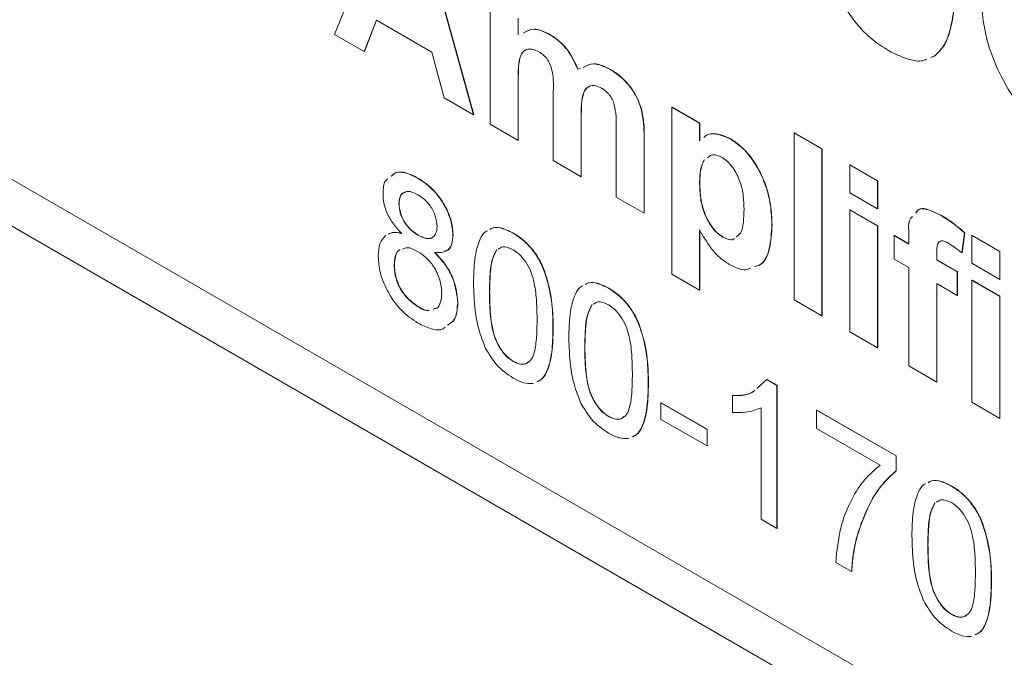
# Model space of a CAD drawing. Units: millimetres. Extents: x 2 to 278, y 1 to 215.
# Drawn here: x 232 to 241, y 169 to 174 of the extents above; entities that cross this region are included whole.
import ezdxf

# ---------------------------------------------------------------- set-up
doc = ezdxf.new("R2010")
doc.units = ezdxf.units.MM

msp = doc.modelspace()

# ---------------------------------------------------------------- linework, layer by layer
at = {"color": 7, "linetype": 'Continuous', "lineweight": 0}
for p, q in [((234.7015, 174.2509), (235.182, 175.4415)), ((227.7557, 175.346), (250.7452, 162.0745)), ((235.441, 175.292), (235.9239, 173.5453)), ((235.4428, 175.293), (235.9257, 173.5463)), ((227.6239, 175.0106), (250.5235, 161.791)), ((236.0705, 173.4606), (236.0705, 174.5334)), ((235.0695, 174.3773), (234.9623, 174.1004)), ((235.0706, 174.3766), (234.9641, 174.1014)), ((235.5574, 174.0956), (235.0695, 174.3773)), ((236.315, 174.3922), (236.315, 174.2484)), ((236.3168, 174.3933), (236.3168, 174.2495)), ((236.5906, 174.252), (236.5924, 174.253)), ((234.9623, 174.1004), (234.7015, 174.2509)), ((234.9623, 174.1004), (234.9641, 174.1014)), ((235.6646, 173.6949), (235.5574, 174.0956)), ((239.9828, 174.0642), (239.9456, 174.0485)), ((239.9845, 174.0653), (239.9474, 174.0496)), ((239.9828, 174.0642), (239.9845, 174.0653)), ((236.8404, 173.9452), (236.8635, 173.9527)), ((237.1215, 173.9455), (237.1233, 173.9465)), ((236.315, 173.8435), (236.3168, 173.8445)), ((236.315, 173.8435), (236.315, 173.3195)), ((236.3168, 173.8445), (236.3168, 173.3205)), ((236.6247, 173.1407), (236.6247, 173.7318)), ((235.9239, 173.5453), (235.6646, 173.6949)), ((237.3981, 173.5979), (237.3999, 173.5989)), ((237.6678, 173.6113), (237.6696, 173.6124)), ((237.6678, 173.6113), (237.9122, 173.4702)), ((237.6678, 172.1433), (237.6678, 173.6113)), ((237.6696, 173.6124), (237.914, 173.4712)), ((235.9239, 173.5453), (235.9257, 173.5463)), ((236.8692, 173.5174), (236.871, 173.5185)), ((236.8692, 173.5174), (236.8692, 172.9996)), ((236.871, 173.5185), (236.871, 173.0006)), ((236.315, 173.3195), (236.0705, 173.4606)), ((237.1788, 172.8208), (237.1788, 173.4372)), ((237.9122, 173.4702), (237.914, 173.4712)), ((237.9122, 173.4702), (237.9122, 173.3155)), ((237.914, 173.4712), (237.914, 173.3165)), ((238.7434, 173.3856), (238.7452, 173.3866)), ((238.7434, 173.3856), (238.9879, 173.2444)), ((238.7434, 171.9176), (238.7434, 173.3856)), ((238.7452, 173.3866), (238.9897, 173.2455)), ((236.315, 173.3195), (236.3168, 173.3205)), ((237.4233, 173.3622), (237.4251, 173.3633)), ((237.4233, 173.3622), (237.4233, 172.6797)), ((237.4251, 173.3633), (237.4251, 172.6807)), ((238.184, 173.3321), (238.1858, 173.3332)), ((238.9879, 173.2444), (238.9897, 173.2455)), ((238.9879, 173.2444), (238.9879, 171.7764)), ((238.9897, 173.2455), (238.9897, 171.7775)), ((236.8692, 172.9996), (236.6247, 173.1407)), ((238.0034, 173.1807), (237.9832, 173.1674)), ((239.2324, 173.1033), (239.2342, 173.1043)), ((239.2324, 173.1033), (239.4769, 172.9622)), ((239.2324, 172.8586), (239.2324, 173.1033)), ((239.2342, 173.1043), (239.4786, 172.9632)), ((235.4332, 172.9867), (235.435, 172.9877)), ((236.8692, 172.9996), (236.871, 173.0006)), ((237.9122, 172.952), (237.914, 172.9531)), ((239.4769, 172.9622), (239.4786, 172.9632)), ((239.4769, 172.9622), (239.4769, 172.7175)), ((239.4786, 172.9632), (239.4786, 172.7185)), ((237.4233, 172.6797), (237.1788, 172.8208)), ((239.4769, 172.7175), (239.2324, 172.8586)), ((235.2673, 172.7644), (235.2691, 172.7654)), ((239.2324, 172.7081), (239.2342, 172.7091)), ((239.2324, 171.6353), (239.2324, 172.7081)), ((239.2324, 172.7081), (239.4769, 172.5669)), ((239.2342, 172.7091), (239.4786, 172.568)), ((239.4769, 172.7175), (239.4786, 172.7185)), ((237.4233, 172.6797), (237.4251, 172.6807)), ((240.0384, 172.6568), (240.0402, 172.6579)), ((237.9122, 172.5324), (237.9122, 172.0022)), ((237.914, 172.5295), (237.914, 172.0032)), ((238.5479, 172.5727), (238.5497, 172.5738)), ((239.4769, 172.5669), (239.4786, 172.568)), ((239.4769, 172.5669), (239.4769, 171.4942)), ((239.4786, 172.568), (239.4786, 171.4952)), ((235.4362, 172.4848), (235.438, 172.4859)), ((235.7423, 172.4869), (235.7441, 172.4879)), ((236.2731, 172.5018), (236.2749, 172.5028)), ((238.1144, 172.4689), (238.1162, 172.4699)), ((239.6235, 172.4823), (239.6253, 172.4833)), ((239.6235, 172.4823), (239.7539, 172.407)), ((239.6235, 172.2752), (239.6235, 172.4823)), ((239.6253, 172.4833), (239.7539, 172.4091)), ((239.7539, 172.407), (239.7539, 172.4843)), ((240.2429, 172.5044), (240.2184, 172.33)), ((240.2447, 172.5054), (240.2202, 172.331)), ((240.2429, 172.5044), (240.2447, 172.5054)), ((240.3081, 172.4823), (240.3099, 172.4834)), ((240.3081, 172.4823), (240.5525, 172.3412)), ((240.3081, 172.2377), (240.3081, 172.4823)), ((240.3099, 172.4834), (240.5543, 172.3422)), ((236.1266, 172.355), (236.1284, 172.356)), ((236.1631, 172.373), (236.1414, 172.3623)), ((239.7539, 172.2), (239.6235, 172.2752)), ((239.9984, 172.3388), (240.0002, 172.3398)), ((239.9984, 172.3388), (239.9984, 172.2659)), ((239.9984, 172.2659), (240.0002, 172.2669)), ((239.9984, 172.2659), (240.1777, 172.1624)), ((240.0002, 172.3398), (240.0002, 172.2669)), ((240.0002, 172.2669), (240.1795, 172.1634)), ((240.2184, 172.33), (240.2202, 172.331)), ((240.5525, 172.3412), (240.5543, 172.3422)), ((240.5525, 172.3412), (240.5525, 172.0965)), ((240.5543, 172.3422), (240.5543, 172.0976)), ((235.2254, 172.2219), (235.2272, 172.223)), ((239.7539, 171.3342), (239.7539, 172.2)), ((240.5525, 172.0965), (240.3081, 172.2377)), ((237.9122, 172.0022), (237.6678, 172.1433)), ((240.1777, 172.1624), (240.1795, 172.1634)), ((240.1777, 172.1624), (240.1777, 171.9553)), ((240.1795, 172.1634), (240.1795, 171.9564)), ((240.3081, 172.0871), (240.3099, 172.0881)), ((240.3081, 171.0143), (240.3081, 172.0871)), ((240.3081, 172.0871), (240.5525, 171.946)), ((240.3099, 172.0881), (240.5543, 171.947)), ((240.5525, 172.0965), (240.5543, 172.0976)), ((237.1113, 172.0179), (237.1131, 172.019)), ((237.9122, 172.0022), (237.914, 172.0032)), ((240.1777, 171.9553), (239.9984, 172.0588)), ((239.9984, 172.0588), (239.9984, 171.1931)), ((240.0002, 172.0578), (240.0002, 171.1941)), ((236.0636, 171.9856), (236.0654, 171.9866)), ((238.9879, 171.7764), (238.7434, 171.9176)), ((240.1777, 171.9553), (240.1795, 171.9564)), ((240.5525, 171.946), (240.5543, 171.947)), ((240.5525, 171.946), (240.5525, 170.8732)), ((240.5543, 171.947), (240.5543, 170.8742)), ((235.436, 171.8558), (235.4378, 171.8569)), ((235.5741, 171.8363), (235.5978, 171.8432)), ((235.7842, 171.892), (235.786, 171.8931)), ((236.9648, 171.8711), (236.9666, 171.8721)), ((237.0013, 171.8891), (236.9796, 171.8785)), ((238.9879, 171.7764), (238.9897, 171.7775)), ((236.6224, 171.6625), (236.6242, 171.6635)), ((239.4769, 171.4942), (239.2324, 171.6353)), ((236.9018, 171.5017), (236.9035, 171.5027)), ((239.4769, 171.4942), (239.4786, 171.4952)), ((236.2731, 171.3726), (236.2749, 171.3736)), ((239.9984, 171.1931), (239.7539, 171.3342)), ((237.4605, 171.1786), (237.4623, 171.1796)), ((238.4155, 171.1367), (238.5022, 171.215)), ((238.5022, 171.215), (238.504, 171.216)), ((238.5022, 171.215), (238.5921, 171.1631)), ((238.504, 171.216), (238.5939, 171.1641)), ((238.5921, 171.1631), (238.5939, 171.1641)), ((238.5921, 171.1631), (238.5921, 169.9048)), ((238.5939, 171.1641), (238.5939, 169.9058)), ((239.9984, 171.1931), (240.0002, 171.1941)), ((238.2009, 171.0743), (238.2027, 171.0754)), ((238.2009, 170.9256), (238.2009, 171.0743)), ((237.5723, 171.0097), (237.5741, 171.0108)), ((237.5723, 171.0097), (237.9774, 170.7759)), ((237.5723, 170.8645), (237.5723, 171.0097)), ((237.5741, 171.0108), (237.9792, 170.7769)), ((238.4524, 169.9854), (238.4524, 170.966)), ((240.5525, 170.8732), (240.3081, 171.0143)), ((237.1113, 170.8887), (237.1131, 170.8897)), ((238.9413, 170.9453), (238.9431, 170.9464)), ((238.9413, 170.9453), (239.6398, 170.5421)), ((238.9413, 170.784), (238.9413, 170.9453)), ((238.9431, 170.9464), (239.6416, 170.5431)), ((240.5525, 170.8732), (240.5543, 170.8742)), ((237.9774, 170.6307), (237.5723, 170.8645)), ((237.9774, 170.7759), (237.9792, 170.7769)), ((237.9774, 170.7759), (237.9774, 170.6307)), ((237.9792, 170.7769), (237.9792, 170.6317)), ((239.5001, 170.4614), (238.9413, 170.784)), ((237.9774, 170.6307), (237.9792, 170.6317)), ((239.6398, 170.5421), (239.6416, 170.5431)), ((239.6398, 170.5421), (239.6398, 170.4115)), ((239.6416, 170.5431), (239.6416, 170.4126)), ((239.6398, 170.4115), (239.6416, 170.4126)), ((240.1288, 170.276), (240.1306, 170.277)), ((239.9823, 170.1291), (239.9841, 170.1302)), ((240.0188, 170.1472), (239.997, 170.1365)), ((238.5921, 169.9048), (238.4524, 169.9854)), ((238.5921, 169.9048), (238.5939, 169.9058)), ((239.2969, 169.84), (239.2987, 169.841)), ((239.9192, 169.7597), (239.921, 169.7608)), ((239.2487, 169.5258), (239.109, 169.6064)), ((239.2487, 169.5258), (239.2505, 169.5268)), ((240.478, 169.4366), (240.4798, 169.4377)), ((240.1288, 169.1467), (240.1306, 169.1478))]:
    msp.add_line(p, q, dxfattribs=at)
for points, knots in [([(239.5735, 174.1088), (239.5251, 174.1398), (239.4285, 174.2018), (239.2908, 174.3406), (239.1731, 174.5085), (239.074, 174.7152), (239.0188, 174.944), (238.9906, 175.181), (238.988, 175.3312), (238.9867, 175.4063)], [0, 0, 0, 0, 0.125051, 0.249957, 0.374878, 0.499632, 0.666185, 0.833053, 1, 1, 1, 1]), ([(240.1602, 174.7251), (240.1588, 174.6506), (240.1559, 174.5016), (240.125, 174.3125), (240.0735, 174.1558), (240.013, 174.0947), (239.9828, 174.0642)], [0, 0, 0, 0, 0.280273, 0.560376, 0.78036, 1, 1, 1, 1]), ([(240.162, 174.7262), (240.1606, 174.6516), (240.1577, 174.5026), (240.1268, 174.3136), (240.0753, 174.1569), (240.0148, 174.0958), (239.9845, 174.0653)], [0, 0, 0, 0, 0.280273, 0.560376, 0.78036, 1, 1, 1, 1]), ([(241.2129, 173.1866), (241.1316, 173.2391), (240.9693, 173.3439), (240.7414, 173.5867), (240.5666, 173.8586), (240.4556, 174.1291), (240.3991, 174.3751), (240.3935, 174.5255), (240.3907, 174.6008)], [0, 0, 0, 0, 0.186737, 0.373202, 0.559677, 0.706345, 0.853101, 1, 1, 1, 1]), ([(236.3644, 174.2658), (236.3925, 174.2814), (236.4548, 174.316), (236.5424, 174.2747), (236.5906, 174.252)], [0, 0, 0, 0, 0.45002, 1, 1, 1, 1]), ([(236.3662, 174.2668), (236.3943, 174.2824), (236.4566, 174.3171), (236.5442, 174.2758), (236.5924, 174.253)], [0, 0, 0, 0, 0.45002, 1, 1, 1, 1]), ([(236.5906, 174.252), (236.6187, 174.2338), (236.675, 174.1975), (236.7708, 174.0961), (236.814, 174.0023), (236.8404, 173.9452)], [0, 0, 0, 0, 0.281026, 0.561498, 1, 1, 1, 1]), ([(236.5924, 174.253), (236.6205, 174.2349), (236.6768, 174.1986), (236.7726, 174.0971), (236.8158, 174.0034), (236.8422, 173.9462)], [0, 0, 0, 0, 0.281026, 0.561498, 1, 1, 1, 1]), ([(236.4986, 174.098), (236.4814, 174.1065), (236.447, 174.1234), (236.3997, 174.1242), (236.3614, 174.1056), (236.328, 174.0543), (236.3168, 173.961), (236.3156, 173.8827), (236.315, 173.8435)], [0, 0, 0, 0, 0.12501, 0.249932, 0.374783, 0.499764, 0.749507, 1, 1, 1, 1]), ([(236.3909, 174.116), (236.3819, 174.1126), (236.3597, 174.104), (236.3304, 174.0544), (236.3184, 173.9623), (236.3173, 173.8838), (236.3168, 173.8445)], [0, 0, 0, 0, 0.1193544, 0.2953946, 0.6471689, 1, 1, 1, 1]), ([(236.6247, 173.7318), (236.6267, 173.7941), (236.6293, 173.872), (236.6035, 173.9769), (236.5777, 174.0299), (236.5394, 174.0722), (236.5122, 174.0894), (236.4986, 174.098)], [0, 0, 0, 0, 0.500716, 0.625629, 0.750277, 0.874886, 1, 1, 1, 1]), ([(239.9089, 174.033), (239.9016, 174.0296), (239.8627, 174.0114), (239.7488, 174.0237), (239.64, 174.0765), (239.5735, 174.1088)], [0, 0, 0, 0, 0.083032, 0.439945, 1, 1, 1, 1]), ([(236.8868, 173.9603), (236.9169, 173.9762), (236.9823, 174.0106), (237.0728, 173.9683), (237.1215, 173.9455)], [0, 0, 0, 0, 0.4614963, 1, 1, 1, 1]), ([(236.8886, 173.9613), (236.9187, 173.9772), (236.9841, 174.0116), (237.0746, 173.9693), (237.1233, 173.9465)], [0, 0, 0, 0, 0.4614963, 1, 1, 1, 1]), ([(237.1215, 173.9455), (237.1535, 173.925), (237.2173, 173.884), (237.3008, 173.7953), (237.3633, 173.6954), (237.3865, 173.6304), (237.3981, 173.5979)], [0, 0, 0, 0, 0.280238, 0.559852, 0.779881, 1, 1, 1, 1]), ([(237.1233, 173.9465), (237.1553, 173.926), (237.2191, 173.885), (237.3026, 173.7964), (237.3651, 173.6964), (237.3883, 173.6314), (237.3999, 173.5989)], [0, 0, 0, 0, 0.280238, 0.559852, 0.779881, 1, 1, 1, 1]), ([(237.05, 173.7798), (237.0328, 173.7878), (236.9983, 173.8039), (236.952, 173.8017), (236.9149, 173.7808), (236.883, 173.7279), (236.8709, 173.6352), (236.8697, 173.5567), (236.8692, 173.5174)], [0, 0, 0, 0, 0.124863, 0.249833, 0.374723, 0.49972, 0.749539, 1, 1, 1, 1]), ([(236.9476, 173.7952), (236.9375, 173.7907), (236.9144, 173.7803), (236.8852, 173.7281), (236.8725, 173.6365), (236.8715, 173.5578), (236.871, 173.5185)], [0, 0, 0, 0, 0.1362019, 0.3088809, 0.653997, 1, 1, 1, 1]), ([(237.1536, 173.6591), (237.1468, 173.6735), (237.1331, 173.7025), (237.0972, 173.7479), (237.0679, 173.7677), (237.05, 173.7798)], [0, 0, 0, 0, 0.2803115, 0.5606609, 1, 1, 1, 1]), ([(237.1788, 173.4372), (237.1792, 173.4767), (237.1799, 173.547), (237.1616, 173.6249), (237.1536, 173.6591)], [0, 0, 0, 0, 0.561443, 1, 1, 1, 1]), ([(237.3981, 173.5979), (237.4071, 173.5521), (237.4231, 173.4702), (237.4232, 173.3952), (237.4233, 173.3622)], [0, 0, 0, 0, 0.559187, 1, 1, 1, 1]), ([(237.3999, 173.5989), (237.4089, 173.5531), (237.4249, 173.4712), (237.425, 173.3963), (237.4251, 173.3633)], [0, 0, 0, 0, 0.559187, 1, 1, 1, 1]), ([(237.9488, 173.3452), (237.9556, 173.3515), (237.9811, 173.3745), (238.0591, 173.3858), (238.1367, 173.3525), (238.184, 173.3321)], [0, 0, 0, 0, 0.125571, 0.466687, 1, 1, 1, 1]), ([(237.9506, 173.3463), (237.9574, 173.3525), (237.9828, 173.3756), (238.0609, 173.3869), (238.1385, 173.3535), (238.1858, 173.3332)], [0, 0, 0, 0, 0.125571, 0.466687, 1, 1, 1, 1]), ([(238.184, 173.3321), (238.2258, 173.303), (238.3096, 173.2448), (238.4149, 173.0979), (238.4962, 172.9289), (238.5413, 172.7466), (238.5457, 172.6307), (238.5479, 172.5727)], [0, 0, 0, 0, 0.186324, 0.372697, 0.559417, 0.779485, 1, 1, 1, 1]), ([(238.1858, 173.3332), (238.2276, 173.3041), (238.3114, 173.2458), (238.4167, 173.0989), (238.498, 172.9299), (238.5431, 172.7477), (238.5475, 172.6318), (238.5497, 172.5738)], [0, 0, 0, 0, 0.186324, 0.372697, 0.559417, 0.779485, 1, 1, 1, 1]), ([(237.9521, 173.1469), (237.9395, 173.1194), (237.9142, 173.0643), (237.9129, 172.9895), (237.9122, 172.952)], [0, 0, 0, 0, 0.499255, 1, 1, 1, 1]), ([(237.9539, 173.148), (237.9413, 173.1204), (237.916, 173.0653), (237.9147, 172.9905), (237.914, 172.9531)], [0, 0, 0, 0, 0.499255, 1, 1, 1, 1]), ([(238.1104, 173.1676), (238.0942, 173.1754), (238.0619, 173.1911), (238.0137, 173.1957), (237.9925, 173.1764), (237.9814, 173.1663)], [0, 0, 0, 0, 0.322392, 0.644547, 1, 1, 1, 1]), ([(238.3034, 172.7115), (238.3022, 172.7504), (238.2999, 172.8281), (238.2737, 172.9555), (238.2198, 173.0635), (238.1602, 173.1341), (238.127, 173.1564), (238.1104, 173.1676)], [0, 0, 0, 0, 0.25083, 0.501002, 0.749784, 0.874862, 1, 1, 1, 1]), ([(235.1999, 173.0042), (235.2127, 173.0162), (235.2461, 173.0475), (235.3327, 173.0368), (235.3996, 173.0034), (235.4332, 172.9867)], [0, 0, 0, 0, 0.236591, 0.617856, 1, 1, 1, 1]), ([(235.2017, 173.0053), (235.2145, 173.0172), (235.2479, 173.0485), (235.3345, 173.0379), (235.4014, 173.0045), (235.435, 172.9877)], [0, 0, 0, 0, 0.236591, 0.617856, 1, 1, 1, 1]), ([(235.1276, 172.8458), (235.129, 172.8977), (235.1307, 172.9555), (235.1629, 172.9772), (235.1662, 172.9794)], [0, 0, 0, 0, 0.900131, 1, 1, 1, 1]), ([(235.4332, 172.9867), (235.4769, 172.9576), (235.5643, 172.8994), (235.6677, 172.7581), (235.7322, 172.6114), (235.7389, 172.5284), (235.7423, 172.4869)], [0, 0, 0, 0, 0.280359, 0.559715, 0.779841, 1, 1, 1, 1]), ([(235.435, 172.9877), (235.4787, 172.9586), (235.5661, 172.9004), (235.6695, 172.7591), (235.734, 172.6125), (235.7407, 172.5294), (235.7441, 172.4879)], [0, 0, 0, 0, 0.280359, 0.559715, 0.779841, 1, 1, 1, 1]), ([(237.914, 172.9531), (237.9151, 172.912), (237.9173, 172.83), (237.9448, 172.6954), (238.001, 172.5812), (238.0636, 172.5055), (238.0987, 172.4818), (238.1162, 172.4699)], [0, 0, 0, 0, 0.250806, 0.500972, 0.749893, 0.874932, 1, 1, 1, 1]), ([(235.4349, 172.8405), (235.4112, 172.8523), (235.364, 172.876), (235.3073, 172.8652), (235.2729, 172.8254), (235.2692, 172.7847), (235.2673, 172.7644)], [0, 0, 0, 0, 0.280336, 0.559284, 0.779633, 1, 1, 1, 1]), ([(237.9122, 172.952), (237.9133, 172.911), (237.9155, 172.829), (237.943, 172.6943), (237.9992, 172.5801), (238.0618, 172.5045), (238.0969, 172.4808), (238.1144, 172.4689)], [0, 0, 0, 0, 0.250806, 0.500972, 0.749893, 0.874932, 1, 1, 1, 1]), ([(235.2926, 172.4997), (235.2672, 172.5266), (235.2165, 172.5802), (235.1614, 172.6762), (235.1316, 172.7687), (235.1289, 172.8201), (235.1276, 172.8458)], [0, 0, 0, 0, 0.280224, 0.559448, 0.779606, 1, 1, 1, 1]), ([(235.3254, 172.8619), (235.3196, 172.8613), (235.2979, 172.8592), (235.2753, 172.8251), (235.2711, 172.7853), (235.2691, 172.7654)], [0, 0, 0, 0, 0.152546, 0.576256, 1, 1, 1, 1]), ([(235.6026, 172.5632), (235.5998, 172.5927), (235.5941, 172.6517), (235.5486, 172.74), (235.4917, 172.8039), (235.4539, 172.8283), (235.4349, 172.8405)], [0, 0, 0, 0, 0.279734, 0.559144, 0.779264, 1, 1, 1, 1]), ([(235.2673, 172.7644), (235.2697, 172.7346), (235.2746, 172.6753), (235.3202, 172.5851), (235.3786, 172.5213), (235.417, 172.497), (235.4362, 172.4848)], [0, 0, 0, 0, 0.279753, 0.558691, 0.778966, 1, 1, 1, 1]), ([(235.2691, 172.7654), (235.2715, 172.7357), (235.2764, 172.6763), (235.322, 172.5861), (235.3804, 172.5224), (235.4188, 172.4981), (235.438, 172.4859)], [0, 0, 0, 0, 0.279753, 0.558691, 0.778966, 1, 1, 1, 1]), ([(238.235, 172.4719), (238.2481, 172.4808), (238.2843, 172.5051), (238.2993, 172.5991), (238.302, 172.674), (238.3034, 172.7115)], [0, 0, 0, 0, 0.222422, 0.610723, 1, 1, 1, 1]), ([(239.8129, 172.6802), (239.821, 172.6919), (239.8467, 172.7288), (239.9362, 172.7082), (240.0043, 172.674), (240.0384, 172.6568)], [0, 0, 0, 0, 0.1879572, 0.5932447, 1, 1, 1, 1]), ([(239.8147, 172.6812), (239.8228, 172.6929), (239.8485, 172.7298), (239.938, 172.7092), (240.0061, 172.675), (240.0402, 172.6579)], [0, 0, 0, 0, 0.1879572, 0.5932447, 1, 1, 1, 1]), ([(239.7539, 172.4843), (239.7499, 172.5408), (239.7449, 172.611), (239.7784, 172.6429), (239.7849, 172.6491)], [0, 0, 0, 0, 0.805372, 1, 1, 1, 1]), ([(240.0384, 172.6568), (240.0772, 172.6327), (240.1464, 172.5895), (240.2134, 172.5304), (240.2429, 172.5044)], [0, 0, 0, 0, 0.559885, 1, 1, 1, 1]), ([(240.0402, 172.6579), (240.079, 172.6337), (240.1482, 172.5906), (240.2152, 172.5314), (240.2447, 172.5054)], [0, 0, 0, 0, 0.559885, 1, 1, 1, 1]), ([(235.4362, 172.4848), (235.46, 172.4728), (235.5075, 172.4487), (235.5644, 172.4599), (235.5976, 172.5015), (235.6009, 172.5427), (235.6026, 172.5632)], [0, 0, 0, 0, 0.280443, 0.559211, 0.779592, 1, 1, 1, 1]), ([(235.9239, 172.0657), (235.9253, 172.1363), (235.9282, 172.2773), (235.9663, 172.4281), (236.0113, 172.5086), (236.0399, 172.5212), (236.0455, 172.5237)], [0, 0, 0, 0, 0.382255, 0.763552, 0.954386, 1, 1, 1, 1]), ([(236.0672, 172.5344), (236.0767, 172.5401), (236.1078, 172.5587), (236.1813, 172.5476), (236.2425, 172.5171), (236.2731, 172.5018)], [0, 0, 0, 0, 0.179791, 0.589494, 1, 1, 1, 1]), ([(236.069, 172.5354), (236.0785, 172.5411), (236.1096, 172.5597), (236.1831, 172.5486), (236.2443, 172.5181), (236.2749, 172.5028)], [0, 0, 0, 0, 0.179791, 0.589494, 1, 1, 1, 1]), ([(238.1733, 172.2279), (238.1449, 172.2464), (238.0882, 172.2833), (237.9948, 172.388), (237.9436, 172.4776), (237.9122, 172.5324)], [0, 0, 0, 0, 0.280087, 0.559911, 1, 1, 1, 1]), ([(238.5479, 172.5727), (238.5438, 172.5019), (238.5358, 172.3605), (238.4768, 172.2297), (238.4124, 172.2122), (238.3994, 172.2086)], [0, 0, 0, 0, 0.445476, 0.888672, 1, 1, 1, 1]), ([(238.5497, 172.5738), (238.5456, 172.5029), (238.5376, 172.3615), (238.4786, 172.2307), (238.4142, 172.2132), (238.4012, 172.2097)], [0, 0, 0, 0, 0.445476, 0.888672, 1, 1, 1, 1]), ([(235.0857, 172.2995), (235.0877, 172.3394), (235.0918, 172.419), (235.1321, 172.4633), (235.1522, 172.4853)], [0, 0, 0, 0, 0.501343, 1, 1, 1, 1]), ([(235.1753, 172.4938), (235.1884, 172.5001), (235.222, 172.5161), (235.2658, 172.5059), (235.2926, 172.4997)], [0, 0, 0, 0, 0.389557, 1, 1, 1, 1]), ([(235.1771, 172.4949), (235.1902, 172.5011), (235.2238, 172.5171), (235.2676, 172.5069), (235.2944, 172.5007)], [0, 0, 0, 0, 0.389557, 1, 1, 1, 1]), ([(235.438, 172.4859), (235.4614, 172.4744), (235.5079, 172.4516), (235.5557, 172.4536), (235.5688, 172.4717), (235.57, 172.4734)], [0, 0, 0, 0, 0.477314, 0.951779, 1, 1, 1, 1]), ([(235.7423, 172.4869), (235.7399, 172.4573), (235.7352, 172.398), (235.6826, 172.3303), (235.6193, 172.3322), (235.5807, 172.3334)], [0, 0, 0, 0, 0.280632, 0.560798, 1, 1, 1, 1]), ([(235.7441, 172.4879), (235.7413, 172.459), (235.7359, 172.4013), (235.7066, 172.3499), (235.677, 172.3477), (235.6707, 172.3472)], [0, 0, 0, 0, 0.441395, 0.882056, 1, 1, 1, 1]), ([(236.2731, 172.5018), (236.304, 172.4817), (236.3657, 172.4415), (236.4523, 172.3489), (236.5219, 172.2354), (236.5788, 172.0751), (236.6194, 171.878), (236.6214, 171.7344), (236.6224, 171.6625)], [0, 0, 0, 0, 0.12504, 0.249925, 0.374636, 0.499689, 0.749567, 1, 1, 1, 1]), ([(236.2749, 172.5028), (236.3058, 172.4827), (236.3675, 172.4426), (236.4541, 172.35), (236.5237, 172.2364), (236.5806, 172.0761), (236.6212, 171.8791), (236.6232, 171.7354), (236.6242, 171.6635)], [0, 0, 0, 0, 0.12504, 0.249925, 0.374636, 0.499689, 0.749567, 1, 1, 1, 1]), ([(238.1144, 172.4689), (238.1309, 172.4612), (238.1639, 172.4459), (238.2014, 172.4413), (238.2139, 172.4535), (238.2164, 172.456)], [0, 0, 0, 0, 0.444595, 0.889217, 1, 1, 1, 1]), ([(238.1162, 172.4699), (238.1327, 172.4623), (238.1657, 172.4469), (238.2032, 172.4424), (238.2157, 172.4546), (238.2182, 172.457)], [0, 0, 0, 0, 0.444595, 0.889217, 1, 1, 1, 1]), ([(240.1015, 172.4134), (240.0902, 172.4193), (240.0677, 172.4313), (240.0343, 172.4394), (239.9988, 172.4163), (239.9986, 172.3708), (239.9984, 172.3388)], [0, 0, 0, 0, 0.187715, 0.375083, 0.560826, 1, 1, 1, 1]), ([(240.0367, 172.4359), (240.0283, 172.4322), (239.9995, 172.4197), (239.9999, 172.373), (240.0002, 172.3398)], [0, 0, 0, 0, 0.289816, 1, 1, 1, 1]), ([(235.2768, 172.3548), (235.2743, 172.3542), (235.2524, 172.3482), (235.2321, 172.3001), (235.2276, 172.248), (235.2254, 172.2219)], [0, 0, 0, 0, 0.0603819, 0.529705, 1, 1, 1, 1]), ([(235.2786, 172.3559), (235.2761, 172.3552), (235.2542, 172.3492), (235.2339, 172.3012), (235.2294, 172.249), (235.2272, 172.223)], [0, 0, 0, 0, 0.0603819, 0.529705, 1, 1, 1, 1]), ([(235.4319, 172.3422), (235.4, 172.359), (235.3498, 172.3856), (235.3135, 172.3684), (235.3003, 172.3622)], [0, 0, 0, 0, 0.636561, 1, 1, 1, 1]), ([(236.1266, 172.355), (236.1123, 172.328), (236.0835, 172.2739), (236.0672, 172.1444), (236.0649, 172.0458), (236.0636, 171.9856)], [0, 0, 0, 0, 0.279302, 0.559526, 1, 1, 1, 1]), ([(236.1284, 172.356), (236.1141, 172.329), (236.0853, 172.2749), (236.069, 172.1454), (236.0667, 172.0468), (236.0654, 171.9866)], [0, 0, 0, 0, 0.279302, 0.559526, 1, 1, 1, 1]), ([(236.2716, 172.3575), (236.2392, 172.3716), (236.1872, 172.3941), (236.1526, 172.3703), (236.1396, 172.3613)], [0, 0, 0, 0, 0.623794, 1, 1, 1, 1]), ([(236.4827, 171.7436), (236.4819, 171.7953), (236.4803, 171.8986), (236.4659, 172.0343), (236.4366, 172.149), (236.3948, 172.2339), (236.3385, 172.3116), (236.2939, 172.3422), (236.2716, 172.3575)], [0, 0, 0, 0, 0.250536, 0.500827, 0.625895, 0.750751, 0.875348, 1, 1, 1, 1]), ([(240.2184, 172.33), (240.1968, 172.3474), (240.1582, 172.3784), (240.1188, 172.4027), (240.1015, 172.4134)], [0, 0, 0, 0, 0.559868, 1, 1, 1, 1]), ([(235.4349, 171.7113), (235.3839, 171.7457), (235.282, 171.8146), (235.1646, 171.9842), (235.0955, 172.1554), (235.089, 172.2515), (235.0857, 172.2995)], [0, 0, 0, 0, 0.280155, 0.559338, 0.779502, 1, 1, 1, 1]), ([(235.6445, 171.9749), (235.6414, 172.0133), (235.6352, 172.0898), (235.5796, 172.2065), (235.5064, 172.2934), (235.4567, 172.3259), (235.4319, 172.3422)], [0, 0, 0, 0, 0.279973, 0.559252, 0.779328, 1, 1, 1, 1]), ([(235.5807, 172.3334), (235.613, 172.2994), (235.6774, 172.2314), (235.7655, 172.0707), (235.7771, 171.9597), (235.7842, 171.892)], [0, 0, 0, 0, 0.281211, 0.561725, 1, 1, 1, 1]), ([(235.5825, 172.3344), (235.6148, 172.3004), (235.6792, 172.2325), (235.7673, 172.0718), (235.7789, 171.9608), (235.786, 171.8931)], [0, 0, 0, 0, 0.281211, 0.561725, 1, 1, 1, 1]), ([(235.2254, 172.2219), (235.2282, 172.1839), (235.2339, 172.1081), (235.2878, 171.9907), (235.3622, 171.9068), (235.4114, 171.8728), (235.436, 171.8558)], [0, 0, 0, 0, 0.2804253, 0.558545, 0.7792777, 1, 1, 1, 1]), ([(235.2272, 172.223), (235.23, 172.1849), (235.2357, 172.1092), (235.2896, 171.9917), (235.364, 171.9079), (235.4132, 171.8739), (235.4378, 171.8569)], [0, 0, 0, 0, 0.2804253, 0.558545, 0.7792777, 1, 1, 1, 1]), ([(238.3598, 172.1952), (238.3468, 172.1893), (238.2959, 172.1665), (238.2256, 172.2017), (238.1733, 172.2279)], [0, 0, 0, 0, 0.255978, 1, 1, 1, 1]), ([(236.0297, 171.4891), (236.0076, 171.5453), (235.9634, 171.6578), (235.9302, 171.8543), (235.9263, 171.9855), (235.9239, 172.0657)], [0, 0, 0, 0, 0.279562, 0.559688, 1, 1, 1, 1]), ([(236.7621, 171.5818), (236.7635, 171.6524), (236.7664, 171.7935), (236.8045, 171.9442), (236.8495, 172.0247), (236.8781, 172.0373), (236.8837, 172.0398)], [0, 0, 0, 0, 0.382255, 0.763552, 0.954386, 1, 1, 1, 1]), ([(236.9054, 172.0505), (236.9149, 172.0562), (236.946, 172.0748), (237.0194, 172.0637), (237.0807, 172.0332), (237.1113, 172.0179)], [0, 0, 0, 0, 0.179791, 0.589494, 1, 1, 1, 1]), ([(236.9072, 172.0516), (236.9167, 172.0572), (236.9478, 172.0758), (237.0212, 172.0647), (237.0825, 172.0342), (237.1131, 172.019)], [0, 0, 0, 0, 0.179791, 0.589494, 1, 1, 1, 1]), ([(237.1113, 172.0179), (237.1422, 171.9978), (237.2038, 171.9576), (237.2905, 171.865), (237.3601, 171.7515), (237.417, 171.5912), (237.4576, 171.3942), (237.4596, 171.2505), (237.4605, 171.1786)], [0, 0, 0, 0, 0.12504, 0.249925, 0.374636, 0.499689, 0.749567, 1, 1, 1, 1]), ([(237.1131, 172.019), (237.144, 171.9989), (237.2056, 171.9587), (237.2923, 171.8661), (237.3619, 171.7525), (237.4188, 171.5922), (237.4594, 171.3952), (237.4614, 171.2515), (237.4623, 171.1796)], [0, 0, 0, 0, 0.12504, 0.249925, 0.374636, 0.499689, 0.749567, 1, 1, 1, 1]), ([(235.5724, 171.8353), (235.5822, 171.8371), (235.6124, 171.8426), (235.6382, 171.8954), (235.6424, 171.9484), (235.6445, 171.9749)], [0, 0, 0, 0, 0.193732, 0.596494, 1, 1, 1, 1]), ([(236.0636, 171.9856), (236.0643, 171.9341), (236.0657, 171.8311), (236.0801, 171.6958), (236.1085, 171.5814), (236.1509, 171.497), (236.2064, 171.419), (236.2509, 171.388), (236.2731, 171.3726)], [0, 0, 0, 0, 0.2505245, 0.5008087, 0.6259018, 0.7507609, 0.8754149, 1, 1, 1, 1]), ([(236.0654, 171.9866), (236.0661, 171.9351), (236.0675, 171.8321), (236.0819, 171.6969), (236.1103, 171.5824), (236.1527, 171.498), (236.2082, 171.42), (236.2527, 171.3891), (236.2749, 171.3736)], [0, 0, 0, 0, 0.2505245, 0.5008087, 0.6259018, 0.7507609, 0.8754149, 1, 1, 1, 1]), ([(235.436, 171.8558), (235.469, 171.8359), (235.5043, 171.8146), (235.5304, 171.823), (235.5321, 171.8236)], [0, 0, 0, 0, 0.932775, 1, 1, 1, 1]), ([(235.4378, 171.8569), (235.4708, 171.8368), (235.5053, 171.8158), (235.5309, 171.8237), (235.532, 171.824)], [0, 0, 0, 0, 0.956145, 1, 1, 1, 1]), ([(235.7842, 171.892), (235.7801, 171.8344), (235.7734, 171.7412), (235.7158, 171.7059), (235.6938, 171.6924)], [0, 0, 0, 0, 0.617982, 1, 1, 1, 1]), ([(235.786, 171.8931), (235.7819, 171.8355), (235.7752, 171.7423), (235.7176, 171.7069), (235.6955, 171.6934)], [0, 0, 0, 0, 0.617982, 1, 1, 1, 1]), ([(236.9648, 171.8711), (236.9505, 171.8441), (236.9217, 171.79), (236.9054, 171.6605), (236.9031, 171.5619), (236.9018, 171.5017)], [0, 0, 0, 0, 0.279302, 0.559526, 1, 1, 1, 1]), ([(236.9666, 171.8721), (236.9523, 171.8451), (236.9235, 171.791), (236.9072, 171.6615), (236.9049, 171.563), (236.9035, 171.5027)], [0, 0, 0, 0, 0.279302, 0.559526, 1, 1, 1, 1]), ([(237.1098, 171.8736), (237.0774, 171.8877), (237.0254, 171.9102), (236.9908, 171.8864), (236.9778, 171.8774)], [0, 0, 0, 0, 0.623794, 1, 1, 1, 1]), ([(237.3208, 171.2598), (237.3201, 171.3114), (237.3185, 171.4147), (237.3041, 171.5504), (237.2748, 171.6652), (237.233, 171.75), (237.1767, 171.8278), (237.1321, 171.8583), (237.1098, 171.8736)], [0, 0, 0, 0, 0.250536, 0.500827, 0.625895, 0.750751, 0.875348, 1, 1, 1, 1]), ([(236.2731, 171.3726), (236.2953, 171.3625), (236.3397, 171.3423), (236.3953, 171.356), (236.4376, 171.3916), (236.466, 171.4731), (236.4805, 171.5916), (236.482, 171.693), (236.4827, 171.7436)], [0, 0, 0, 0, 0.124545, 0.249166, 0.37404, 0.49914, 0.749448, 1, 1, 1, 1]), ([(235.675, 171.6768), (235.6694, 171.6715), (235.6399, 171.6437), (235.5518, 171.655), (235.4739, 171.6925), (235.4349, 171.7113)], [0, 0, 0, 0, 0.1043868, 0.5516478, 1, 1, 1, 1]), ([(236.6224, 171.6625), (236.6209, 171.592), (236.618, 171.4514), (236.5807, 171.2992), (236.5293, 171.2146), (236.4927, 171.2001), (236.4798, 171.1949)], [0, 0, 0, 0, 0.361049, 0.721192, 0.901437, 1, 1, 1, 1]), ([(236.6242, 171.6635), (236.6227, 171.5931), (236.6198, 171.4524), (236.5825, 171.3002), (236.5311, 171.2157), (236.4945, 171.2011), (236.4816, 171.196)], [0, 0, 0, 0, 0.361049, 0.721192, 0.901437, 1, 1, 1, 1]), ([(236.8679, 171.0053), (236.8458, 171.0614), (236.8016, 171.1739), (236.7684, 171.3704), (236.7645, 171.5016), (236.7621, 171.5818)], [0, 0, 0, 0, 0.279562, 0.559688, 1, 1, 1, 1]), ([(236.2731, 171.2274), (236.2207, 171.2629), (236.127, 171.3262), (236.0595, 171.4393), (236.0297, 171.4891)], [0, 0, 0, 0, 0.559716, 1, 1, 1, 1]), ([(236.9018, 171.5017), (236.9025, 171.4502), (236.9039, 171.3472), (236.9183, 171.2119), (236.9466, 171.0975), (236.9891, 171.0131), (237.0446, 170.9351), (237.0891, 170.9042), (237.1113, 170.8887)], [0, 0, 0, 0, 0.2505245, 0.5008087, 0.6259018, 0.7507609, 0.8754149, 1, 1, 1, 1]), ([(236.9035, 171.5027), (236.9043, 171.4512), (236.9057, 171.3482), (236.9201, 171.213), (236.9484, 171.0986), (236.9909, 171.0141), (237.0464, 170.9361), (237.0909, 170.9052), (237.1131, 170.8897)], [0, 0, 0, 0, 0.2505245, 0.5008087, 0.6259018, 0.7507609, 0.8754149, 1, 1, 1, 1]), ([(236.2749, 171.3736), (236.2969, 171.3638), (236.3409, 171.3443), (236.3868, 171.3514), (236.4044, 171.3687), (236.4089, 171.3731)], [0, 0, 0, 0, 0.426413, 0.853083, 1, 1, 1, 1]), ([(236.4493, 171.1799), (236.4217, 171.1794), (236.3664, 171.1784), (236.3042, 171.2111), (236.2731, 171.2274)], [0, 0, 0, 0, 0.499544, 1, 1, 1, 1]), ([(237.1113, 170.8887), (237.1335, 170.8786), (237.1779, 170.8584), (237.2335, 170.8721), (237.2757, 170.9078), (237.3042, 170.9892), (237.3187, 171.1078), (237.3201, 171.2091), (237.3208, 171.2598)], [0, 0, 0, 0, 0.124545, 0.249166, 0.37404, 0.49914, 0.749448, 1, 1, 1, 1]), ([(237.4605, 171.1786), (237.4591, 171.1082), (237.4562, 170.9675), (237.4189, 170.8153), (237.3675, 170.7308), (237.3309, 170.7162), (237.318, 170.711)], [0, 0, 0, 0, 0.361049, 0.7211921, 0.9014365, 1, 1, 1, 1]), ([(237.4623, 171.1796), (237.4609, 171.1092), (237.458, 170.9685), (237.4207, 170.8164), (237.3693, 170.7318), (237.3327, 170.7172), (237.3198, 170.7121)], [0, 0, 0, 0, 0.361049, 0.7211921, 0.9014365, 1, 1, 1, 1]), ([(238.2009, 171.0743), (238.2721, 171.0737), (238.3463, 171.0731), (238.3953, 171.1183), (238.3973, 171.1202)], [0, 0, 0, 0, 0.957917, 1, 1, 1, 1]), ([(238.2027, 171.0754), (238.2739, 171.0748), (238.3481, 171.0742), (238.3971, 171.1194), (238.3991, 171.1213)], [0, 0, 0, 0, 0.957917, 1, 1, 1, 1]), ([(237.1113, 170.7435), (237.0589, 170.779), (236.9652, 170.8423), (236.8977, 170.9555), (236.8679, 171.0053)], [0, 0, 0, 0, 0.559716, 1, 1, 1, 1]), ([(238.4524, 170.966), (238.4092, 170.9494), (238.3321, 170.9198), (238.241, 170.9238), (238.2009, 170.9256)], [0, 0, 0, 0, 0.559699, 1, 1, 1, 1]), ([(237.1131, 170.8897), (237.1351, 170.88), (237.1791, 170.8604), (237.225, 170.8675), (237.2426, 170.8848), (237.2471, 170.8892)], [0, 0, 0, 0, 0.426413, 0.853083, 1, 1, 1, 1]), ([(237.2875, 170.696), (237.2599, 170.6955), (237.2046, 170.6946), (237.1424, 170.7272), (237.1113, 170.7435)], [0, 0, 0, 0, 0.499544, 1, 1, 1, 1]), ([(239.109, 169.6064), (239.1204, 169.7104), (239.1434, 169.9186), (239.2392, 170.1551), (239.3572, 170.3396), (239.4525, 170.4208), (239.5001, 170.4614)], [0, 0, 0, 0, 0.279748, 0.559785, 0.77995, 1, 1, 1, 1]), ([(239.6398, 170.4115), (239.5969, 170.3718), (239.5111, 170.2922), (239.3902, 170.1057), (239.3323, 169.9407), (239.2969, 169.84)], [0, 0, 0, 0, 0.279971, 0.560138, 1, 1, 1, 1]), ([(239.6416, 170.4126), (239.5987, 170.3728), (239.5129, 170.2932), (239.392, 170.1068), (239.3341, 169.9418), (239.2987, 169.841)], [0, 0, 0, 0, 0.279971, 0.560138, 1, 1, 1, 1]), ([(239.7795, 169.8399), (239.781, 169.9105), (239.7838, 170.0515), (239.8219, 170.2022), (239.8669, 170.2827), (239.8956, 170.2954), (239.9011, 170.2978)], [0, 0, 0, 0, 0.382255, 0.763552, 0.954386, 1, 1, 1, 1]), ([(239.9229, 170.3086), (239.9324, 170.3142), (239.9635, 170.3328), (240.0369, 170.3217), (240.0981, 170.2912), (240.1288, 170.276)], [0, 0, 0, 0, 0.179791, 0.589494, 1, 1, 1, 1]), ([(239.9247, 170.3096), (239.9342, 170.3153), (239.9653, 170.3339), (240.0387, 170.3228), (240.0999, 170.2923), (240.1306, 170.277)], [0, 0, 0, 0, 0.179791, 0.589494, 1, 1, 1, 1]), ([(240.1288, 170.276), (240.1596, 170.2559), (240.2213, 170.2157), (240.308, 170.1231), (240.3775, 170.0096), (240.4345, 169.8492), (240.4751, 169.6522), (240.477, 169.5086), (240.478, 169.4366)], [0, 0, 0, 0, 0.12504, 0.249925, 0.374636, 0.499689, 0.749567, 1, 1, 1, 1]), ([(240.1306, 170.277), (240.1614, 170.2569), (240.2231, 170.2167), (240.3098, 170.1241), (240.3793, 170.0106), (240.4363, 169.8503), (240.4769, 169.6532), (240.4788, 169.5096), (240.4798, 169.4377)], [0, 0, 0, 0, 0.12504, 0.249925, 0.374636, 0.499689, 0.749567, 1, 1, 1, 1]), ([(239.9823, 170.1291), (239.968, 170.1021), (239.9392, 170.048), (239.9229, 169.9185), (239.9206, 169.82), (239.9192, 169.7597)], [0, 0, 0, 0, 0.279302, 0.559526, 1, 1, 1, 1]), ([(239.9841, 170.1302), (239.9697, 170.1032), (239.941, 170.0491), (239.9247, 169.9196), (239.9224, 169.821), (239.921, 169.7608)], [0, 0, 0, 0, 0.279302, 0.559526, 1, 1, 1, 1]), ([(240.1273, 170.1317), (240.0948, 170.1457), (240.0429, 170.1683), (240.0083, 170.1444), (239.9952, 170.1355)], [0, 0, 0, 0, 0.623794, 1, 1, 1, 1]), ([(240.3383, 169.5178), (240.3375, 169.5695), (240.3359, 169.6728), (240.3216, 169.8085), (240.2923, 169.9232), (240.2505, 170.0081), (240.1942, 170.0858), (240.1496, 170.1164), (240.1273, 170.1317)], [0, 0, 0, 0, 0.250536, 0.500827, 0.625895, 0.750751, 0.875348, 1, 1, 1, 1]), ([(239.2969, 169.84), (239.2838, 169.7844), (239.2604, 169.6852), (239.2523, 169.5745), (239.2487, 169.5258)], [0, 0, 0, 0, 0.5599104, 1, 1, 1, 1]), ([(239.2987, 169.841), (239.2856, 169.7855), (239.2622, 169.6863), (239.2541, 169.5755), (239.2505, 169.5268)], [0, 0, 0, 0, 0.5599104, 1, 1, 1, 1]), ([(239.8854, 169.2633), (239.8633, 169.3195), (239.8191, 169.432), (239.7859, 169.6285), (239.7819, 169.7597), (239.7795, 169.8399)], [0, 0, 0, 0, 0.279562, 0.559688, 1, 1, 1, 1]), ([(239.9192, 169.7597), (239.9199, 169.7082), (239.9213, 169.6053), (239.9358, 169.47), (239.9641, 169.3556), (240.0066, 169.2711), (240.062, 169.1931), (240.1065, 169.1622), (240.1288, 169.1467)], [0, 0, 0, 0, 0.2505245, 0.5008087, 0.6259018, 0.7507609, 0.8754149, 1, 1, 1, 1]), ([(239.921, 169.7608), (239.9217, 169.7093), (239.9231, 169.6063), (239.9376, 169.471), (239.9659, 169.3566), (240.0084, 169.2722), (240.0638, 169.1942), (240.1083, 169.1632), (240.1306, 169.1478)], [0, 0, 0, 0, 0.2505245, 0.5008087, 0.6259018, 0.7507609, 0.8754149, 1, 1, 1, 1]), ([(240.1288, 169.1467), (240.151, 169.1367), (240.1954, 169.1165), (240.2509, 169.1302), (240.2932, 169.1658), (240.3217, 169.2473), (240.3362, 169.3658), (240.3376, 169.4671), (240.3383, 169.5178)], [0, 0, 0, 0, 0.1245453, 0.249166, 0.3740396, 0.4991397, 0.7494481, 1, 1, 1, 1]), ([(240.478, 169.4366), (240.4766, 169.3662), (240.4736, 169.2255), (240.4364, 169.0734), (240.385, 168.9888), (240.3484, 168.9742), (240.3355, 168.9691)], [0, 0, 0, 0, 0.361049, 0.721192, 0.901437, 1, 1, 1, 1]), ([(240.4798, 169.4377), (240.4784, 169.3673), (240.4754, 169.2266), (240.4382, 169.0744), (240.3867, 168.9898), (240.3502, 168.9753), (240.3373, 168.9701)], [0, 0, 0, 0, 0.361049, 0.721192, 0.901437, 1, 1, 1, 1]), ([(240.1288, 169.0016), (240.0764, 169.037), (239.9827, 169.1004), (239.9151, 169.2135), (239.8854, 169.2633)], [0, 0, 0, 0, 0.5597157, 1, 1, 1, 1]), ([(240.1306, 169.1478), (240.1526, 169.138), (240.1965, 169.1184), (240.2425, 169.1255), (240.2601, 169.1429), (240.2646, 169.1473)], [0, 0, 0, 0, 0.426413, 0.853083, 1, 1, 1, 1]), ([(240.305, 168.954), (240.2773, 168.9536), (240.222, 168.9526), (240.1599, 168.9852), (240.1288, 169.0016)], [0, 0, 0, 0, 0.499544, 1, 1, 1, 1])]:
    msp.add_open_spline(points, degree=3, knots=knots, dxfattribs=at)

doc.saveas('drawing.dxf')
